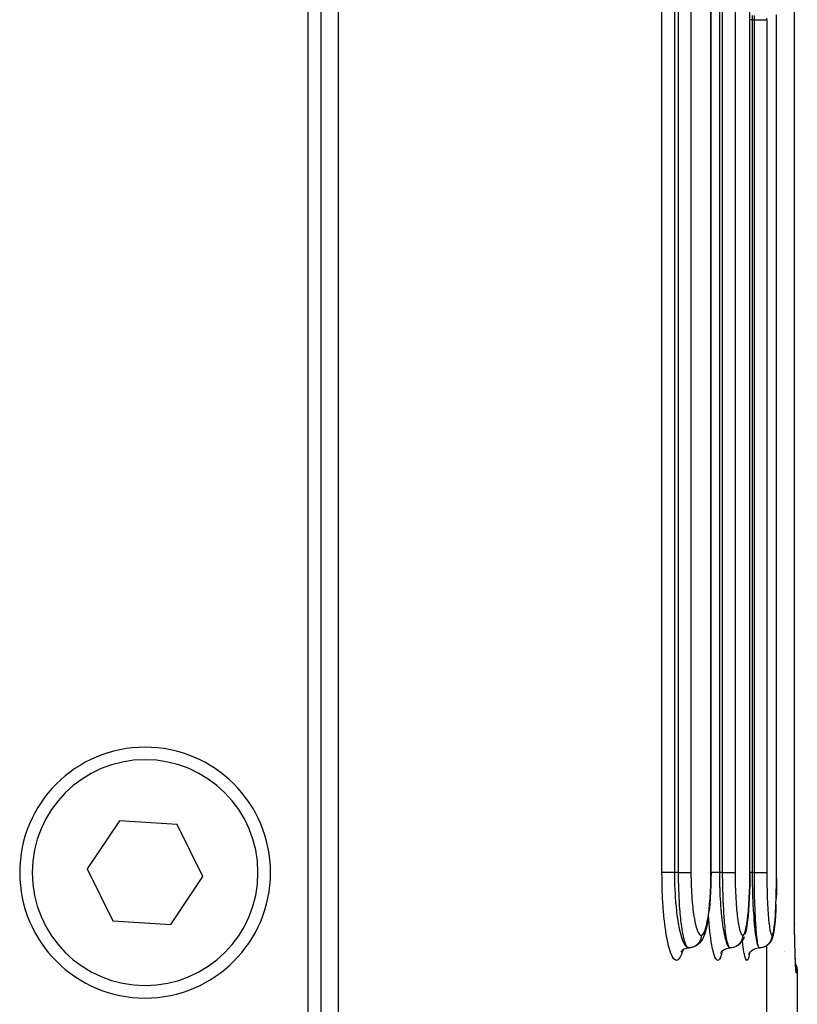
# Model space of a CAD drawing. Extents: x 24 to 970, y -480 to 283.
# Drawn here: x 446 to 478, y -387 to -347 of the extents above; entities that cross this region are included whole.
import ezdxf

# ---------------------------------------------------------------- set-up
doc = ezdxf.new("R2010")
doc.units = 0
doc.linetypes.add('DASHED', pattern=[11.05, 8.7, -2.35])
doc.layers.get('0').update_dxf_attribs({"linetype": 'CONTINUOUS'})
doc.layers.add('NEVIDI', color=4, linetype='DASHED')

msp = doc.modelspace()

# ---------------------------------------------------------------- linework, layer by layer
at = {"color": 2}
for p, q in [((474.060765, -381.5), (474.060792, -301.524091)), ((475.610311, -381.5), (475.610331, -321.5)), ((475.610331, -381.5), (475.610311, -321.5)), ((459.215082, -389.5), (459.215082, -334.5)), ((458.5, -335), (458.5, -389)), ((458, -389), (458, -335.5)), ((476.672444, -381.5), (476.672454, -347.5)), ((476.672454, -381.5), (476.672454, -347.5)), ((450.476412, -379.429831), (449.195387, -381.351369)), ((452.781025, -379.578462), (450.476412, -379.429831)), ((453.804613, -381.648631), (452.781025, -379.578462)), ((449.195387, -381.351369), (450.218975, -383.421538)), ((474.060513, -381.5), (474.058939, -381.731786)), ((474.060513, -381.5), (474.06074, -381.5)), ((474.06074, -381.5), (474.060765, -381.5)), ((475.610293, -381.5), (475.609158, -381.73089)), ((452.523588, -383.570169), (453.804613, -381.648631)), ((474.058939, -381.731786), (474.052991, -382.003522)), ((475.609158, -381.73089), (475.604877, -382.001625)), ((476.671141, -381.730276), (476.668468, -382.000326)), ((474.042653, -382.270225), (474.027963, -382.529014)), ((474.052991, -382.003522), (474.042653, -382.270225)), ((475.597433, -382.267404), (475.586836, -382.525605)), ((475.604877, -382.001625), (475.597433, -382.267404)), ((476.663816, -382.265465), (476.657179, -382.523255)), ((476.668468, -382.000326), (476.664123, -382.248005)), ((474.027963, -382.529014), (474.009295, -382.773534)), ((475.586836, -382.525605), (475.573346, -382.769757)), ((473.986678, -383.003647), (473.982525, -383.042678)), ((474.009295, -382.773534), (473.986678, -383.003647)), ((475.556979, -382.999638), (475.53778, -383.213608)), ((475.573346, -382.769757), (475.556979, -382.999638)), ((476.638406, -382.996865), (476.626273, -383.210957)), ((476.64871, -382.76715), (476.638406, -382.996865)), ((450.218975, -383.421538), (452.523588, -383.570169)), ((473.925112, -383.458854), (473.891618, -383.633417)), ((473.955436, -383.261918), (473.925112, -383.458854)), ((475.516232, -383.406075), (475.492384, -383.57677)), ((475.53778, -383.213608), (475.516232, -383.406075)), ((476.612599, -383.403717), (476.59741, -383.574725)), ((476.626273, -383.210957), (476.612599, -383.403717)), ((473.839192, -383.840015), (473.799651, -383.966769)), ((473.855076, -383.784503), (473.839192, -383.840015)), ((473.891618, -383.633417), (473.855076, -383.784503)), ((475.457772, -383.782104), (475.429384, -383.906716)), ((475.484518, -383.63029), (475.457772, -383.782104)), ((475.492384, -383.57677), (475.484518, -383.63029)), ((476.562876, -383.845283), (476.552627, -383.905576)), ((476.5807, -383.72323), (476.562876, -383.845283)), ((476.59741, -383.574725), (476.5807, -383.72323)), ((477.38685, -383.66255), (477.382644, -383.5)), ((477.386897, -383.665106), (477.382644, -383.5)), ((477.38693, -383.667662), (477.382644, -383.5)), ((477.386946, -383.670219), (477.382644, -383.5)), ((477.386948, -383.672775), (477.382644, -383.5)), ((477.386907, -383.677889), (477.382644, -383.5)), ((477.386863, -383.680446), (477.382644, -383.5)), ((477.386804, -383.683003), (477.382644, -383.5)), ((477.383324, -383.511139), (477.383716, -383.522272)), ((477.386788, -383.659995), (477.38685, -383.66255)), ((473.652728, -384.249901), (473.610768, -384.299302)), ((473.68753, -384.195195), (473.652728, -384.249901)), ((473.731995, -384.123137), (473.68753, -384.195195)), ((473.758086, -384.065634), (473.731995, -384.123137)), ((473.799651, -383.966769), (473.758086, -384.065634)), ((475.285773, -384.24936), (475.251368, -384.292004)), ((475.321187, -384.194679), (475.285773, -384.24936)), ((475.348809, -384.135669), (475.321187, -384.194679)), ((475.380944, -384.064587), (475.348809, -384.135669)), ((475.429384, -383.906716), (475.411534, -383.965058)), ((476.442913, -384.236413), (476.406502, -384.291924)), ((476.464925, -384.194308), (476.442913, -384.236413)), ((476.493116, -384.135317), (476.464925, -384.194308)), ((476.512951, -384.073025), (476.493116, -384.135317)), ((476.533323, -384.00323), (476.512951, -384.073025)), ((476.552627, -383.905576), (476.533323, -384.00323)), ((477.394732, -384.01275), (477.393109, -383.940157)), ((477.395249, -384.028336), (477.393143, -383.940157)), ((477.395056, -384.020541), (477.39318, -383.940157)), ((477.401847, -384.294649), (477.3996, -384.208737)), ((477.401852, -384.294649), (477.399934, -384.219274)), ((472.869784, -384.657639), (472.886359, -384.626619)), ((472.872688, -384.642019), (472.910374, -384.599567)), ((472.910374, -384.599567), (472.948099, -384.566176)), ((472.942324, -384.569329), (472.992217, -384.542086)), ((472.992217, -384.542086), (473.044937, -384.520879)), ((473.044937, -384.520879), (473.099777, -384.50598)), ((473.099777, -384.50598), (473.155999, -384.497537)), ((473.22085, -384.497735), (473.176097, -384.499996)), ((473.231426, -384.496595), (473.22085, -384.497735)), ((473.242036, -384.495216), (473.231426, -384.496595)), ((473.286049, -384.486947), (473.242036, -384.495216)), ((473.296371, -384.484398), (473.286049, -384.486947)), ((473.338414, -384.47259), (473.306761, -384.48148)), ((473.400867, -384.45185), (473.338414, -384.47259)), ((473.459882, -384.422813), (473.400867, -384.45185)), ((473.514434, -384.38606), (473.459882, -384.422813)), ((473.563551, -384.342252), (473.514434, -384.38606)), ((473.610768, -384.299302), (473.563551, -384.342252)), ((474.118015, -384.5), (474.119687, -384.5)), ((474.480831, -384.67094), (474.51841, -384.622633)), ((474.51841, -384.622633), (474.559232, -384.582098)), ((474.519728, -384.619461), (474.568182, -384.581637)), ((474.568182, -384.581637), (474.620936, -384.550124)), ((474.620936, -384.550124), (474.677205, -384.525443)), ((474.677205, -384.525443), (474.736133, -384.508)), ((474.736133, -384.508), (474.796797, -384.497996)), ((474.796797, -384.497996), (474.810498, -384.4973)), ((474.874178, -384.497735), (474.829177, -384.499996)), ((474.884813, -384.496595), (474.874178, -384.497735)), ((474.895482, -384.495217), (474.884813, -384.496595)), ((474.939739, -384.486947), (474.895482, -384.495217)), ((474.950119, -384.484398), (474.939739, -384.486947)), ((475.044237, -384.451724), (475.027692, -384.457182)), ((475.10368, -384.42269), (475.044237, -384.451724)), ((475.158661, -384.385941), (475.10368, -384.42269)), ((475.208202, -384.342136), (475.158661, -384.385941)), ((475.251368, -384.292004), (475.208202, -384.342136)), ((475.631322, -384.663385), (475.674851, -384.619796)), ((475.674851, -384.619796), (475.72346, -384.581964)), ((475.72346, -384.581964), (475.776368, -384.55042)), ((475.776368, -384.55042), (475.832791, -384.525683)), ((475.832791, -384.525683), (475.891873, -384.50816)), ((475.891873, -384.50816), (475.95269, -384.498052)), ((475.95269, -384.498052), (475.976027, -384.496846)), ((476.038099, -384.497735), (475.992922, -384.499996)), ((476.048776, -384.496595), (476.038099, -384.497735)), ((476.059486, -384.495217), (476.048776, -384.496595)), ((476.103916, -384.486947), (476.059486, -384.495217)), ((476.114337, -384.484398), (476.103916, -384.486947)), ((476.124825, -384.481591), (476.114337, -384.484398)), ((476.167694, -384.467492), (476.124825, -384.481591)), ((476.177722, -384.463555), (476.167694, -384.467492)), ((476.25778, -384.422601), (476.245485, -384.428573)), ((476.313104, -384.385854), (476.25778, -384.422601)), ((476.362992, -384.342053), (476.313104, -384.385854)), ((476.406502, -384.291924), (476.362992, -384.342053)), ((477.004746, -384.639129), (477.005946, -384.639836)), ((474.449663, -384.723615), (474.480831, -384.67094)), ((474.467135, -384.697915), (474.47736, -384.674306)), ((475.565123, -384.78026), (475.589618, -384.724211)), ((475.575256, -384.755925), (475.580693, -384.737424)), ((475.589618, -384.724211), (475.621003, -384.671691)), ((475.593541, -384.71206), (475.631322, -384.663385)), ((477.005946, -384.659727), (477.004748, -384.658955)), ((477.417992, -384.834596), (477.413146, -384.6905)), ((477.422992, -384.966584), (477.417992, -384.834596)), ((477.427003, -385.058575), (477.422992, -384.966584)), ((477.433515, -385.189006), (477.42816, -385.085105)), ((477.429036, -385.134123), (477.430366, -385.137209)), ((477.43091, -385.138473), (477.441518, -385.163091)), ((477.439076, -385.276936), (477.433515, -385.189006)), ((477.44186, -385.309176), (477.436487, -385.242084)), ((477.440224, -385.299154), (477.43708, -385.283449)), ((477.441518, -385.163091), (477.476437, -385.284233)), ((477.44732, -385.3562), (477.44186, -385.309176)), ((477.476437, -385.284233), (477.49583, -385.408789)), ((477.49583, -385.408789), (477.5, -385.5)), ((477.5, -385.5), (477.5, -415.5))]:
    msp.add_line(p, q, dxfattribs=at)
for centre, radius, start, end in [((451.5, -381.5), 5, 0, 180), ((451.5, -381.5), 5, 180, 360), ((478.38347, -383.5), 1, 180.637871, 181.275741)]:
    msp.add_arc(centre, radius, start, end, dxfattribs=at)
at = {"layer": 'NEVIDI', "color": 7, "linetype": 'CONTINUOUS'}
for p, q in [((472.105745, -381.5), (472.105745, -301.5)), ((472.598634, -301.5), (472.598634, -381.5)), ((472.767376, -381.5), (472.767376, -301.5)), ((473.260546, -301.5), (473.260546, -381.5)), ((474.055282, -381.5), (474.055282, -301.5)), ((474.395858, -321.5), (474.395858, -381.5)), ((474.523338, -381.5), (474.523338, -321.5)), ((475.019429, -321.5), (475.019429, -381.5)), ((475.607399, -381.5), (475.607399, -321.5)), ((477.382644, -383.5), (477.382644, -345.5)), ((475.70211, -347.330951), (475.701619, -347.5)), ((475.788468, -347.5), (475.788804, -347.330925)), ((476.67129, -347.500006), (476.670779, -347.308357)), ((475.611935, -347.5), (475.610322, -347.5)), ((475.651494, -347.5), (475.611935, -347.5)), ((475.654419, -347.5), (475.651494, -347.5)), ((475.669745, -347.5), (475.654419, -347.5)), ((475.701619, -347.5), (475.669745, -347.5)), ((475.701619, -347.5), (475.701619, -381.5)), ((475.788468, -347.5), (475.701619, -347.5)), ((475.788468, -381.5), (475.788468, -347.5)), ((475.788468, -347.5), (475.83326, -347.5)), ((475.83326, -347.5), (475.835674, -347.5)), ((475.835674, -347.5), (475.843499, -347.5)), ((475.843499, -347.5), (475.895749, -347.5)), ((475.895749, -347.5), (475.899757, -347.5)), ((475.899757, -347.5), (475.905781, -347.5)), ((475.905781, -347.5), (475.956637, -347.5)), ((475.956637, -347.5), (475.961888, -347.5)), ((475.961888, -347.5), (475.96613, -347.5)), ((475.96613, -347.5), (476.014567, -347.5)), ((476.014567, -347.5), (476.021029, -347.5)), ((476.021029, -347.5), (476.023758, -347.5)), ((476.023758, -347.5), (476.069108, -347.5)), ((476.069108, -347.5), (476.076271, -347.5)), ((476.076271, -347.5), (476.07744, -347.5)), ((476.07744, -347.5), (476.119103, -347.5)), ((476.119103, -347.5), (476.126688, -347.5)), ((476.126688, -347.5), (476.163863, -347.5)), ((476.163863, -347.5), (476.170512, -347.5)), ((476.170512, -347.5), (476.171434, -347.5)), ((476.171434, -347.5), (476.202473, -347.5)), ((476.202473, -347.5), (476.208089, -347.5)), ((476.208089, -347.5), (476.20976, -347.5)), ((476.20976, -347.5), (476.234542, -347.5)), ((476.234542, -347.5), (476.239077, -347.5)), ((476.239077, -347.5), (476.241022, -347.5)), ((476.241022, -347.5), (476.259498, -347.5)), ((476.259498, -347.5), (476.262802, -347.5)), ((476.262802, -347.5), (476.264723, -347.5)), ((476.264723, -347.5), (476.276885, -347.5)), ((476.273252, -347.435054), (476.273252, -347.5)), ((476.276885, -347.5), (476.278968, -347.5)), ((476.278968, -347.5), (476.280433, -347.5)), ((476.280433, -347.5), (476.286496, -347.5)), ((476.286496, -347.5), (476.286664, -347.5)), ((476.286664, -347.5), (476.286664, -381.5)), ((476.67129, -381.5), (476.67129, -347.5)), ((472.10684, -381.711494), (472.105745, -381.5)), ((472.111118, -381.5), (472.105745, -381.5)), ((472.114905, -381.5), (472.111118, -381.5)), ((472.116444, -381.5), (472.114905, -381.5)), ((472.125004, -381.5), (472.116444, -381.5)), ((472.130373, -381.5), (472.125004, -381.5)), ((472.138431, -381.5), (472.130373, -381.5)), ((472.143808, -381.5), (472.138431, -381.5)), ((472.150719, -381.5), (472.143808, -381.5)), ((472.1674, -381.5), (472.150719, -381.5)), ((472.168554, -381.5), (472.1674, -381.5)), ((472.175717, -381.5), (472.168554, -381.5)), ((472.195541, -381.5), (472.175717, -381.5)), ((472.205184, -381.5), (472.195541, -381.5)), ((472.20645, -381.5), (472.205184, -381.5)), ((472.227893, -381.5), (472.20645, -381.5)), ((472.238803, -381.5), (472.227893, -381.5)), ((472.251392, -381.5), (472.238803, -381.5)), ((472.264146, -381.5), (472.251392, -381.5)), ((472.276155, -381.5), (472.264146, -381.5)), ((472.302354, -381.5), (472.276155, -381.5)), ((472.303857, -381.5), (472.302354, -381.5)), ((472.316882, -381.5), (472.303857, -381.5)), ((472.346705, -381.5), (472.316882, -381.5)), ((472.358806, -381.5), (472.346705, -381.5)), ((472.360604, -381.5), (472.358806, -381.5)), ((472.392146, -381.5), (472.360604, -381.5)), ((472.406779, -381.5), (472.392146, -381.5)), ((472.419527, -381.5), (472.406779, -381.5)), ((472.439642, -381.5), (472.419527, -381.5)), ((472.454871, -381.5), (472.439642, -381.5)), ((472.483273, -381.5), (472.454871, -381.5)), ((472.488919, -381.5), (472.483273, -381.5)), ((472.504519, -381.5), (472.488919, -381.5)), ((472.539401, -381.5), (472.504519, -381.5)), ((472.54929, -381.5), (472.539401, -381.5)), ((472.555212, -381.5), (472.54929, -381.5)), ((472.590353, -381.5), (472.555212, -381.5)), ((472.598634, -381.5), (472.590353, -381.5)), ((472.598634, -381.499999), (472.599591, -381.66919)), ((472.767376, -381.5), (472.598634, -381.5)), ((472.768037, -381.669176), (472.767376, -381.5)), ((472.767376, -381.5), (472.769213, -381.5)), ((472.769213, -381.5), (472.816894, -381.5)), ((472.816894, -381.5), (472.819375, -381.5)), ((472.819375, -381.5), (472.829017, -381.5)), ((472.829017, -381.5), (472.878472, -381.5)), ((472.878472, -381.5), (472.883053, -381.5)), ((472.883053, -381.5), (472.887739, -381.5)), ((472.887739, -381.5), (472.935816, -381.5)), ((472.935816, -381.5), (472.944796, -381.5)), ((472.944796, -381.5), (472.946924, -381.5)), ((472.946924, -381.5), (472.990889, -381.5)), ((472.990889, -381.5), (472.999463, -381.5)), ((472.999463, -381.5), (473.007749, -381.5)), ((473.007749, -381.5), (473.042647, -381.5)), ((473.042647, -381.5), (473.050638, -381.5)), ((473.050638, -381.5), (473.064276, -381.5)), ((473.064276, -381.5), (473.0905, -381.5)), ((473.0905, -381.5), (473.097804, -381.5)), ((473.097804, -381.5), (473.115279, -381.5)), ((473.115279, -381.5), (473.133734, -381.5)), ((473.133734, -381.5), (473.140218, -381.5)), ((473.140218, -381.5), (473.160221, -381.5)), ((473.160221, -381.5), (473.171709, -381.5)), ((473.171709, -381.5), (473.177324, -381.5)), ((473.177324, -381.5), (473.198075, -381.5)), ((473.198075, -381.5), (473.203973, -381.5)), ((473.203973, -381.5), (473.208587, -381.5)), ((473.208587, -381.5), (473.228111, -381.5)), ((473.228111, -381.5), (473.229918, -381.5)), ((473.229918, -381.5), (473.233489, -381.5)), ((473.233489, -381.5), (473.249306, -381.5)), ((473.249306, -381.5), (473.249964, -381.5)), ((473.249964, -381.5), (473.251778, -381.5)), ((473.251778, -381.5), (473.260546, -381.5)), ((473.260546, -381.499994), (473.261807, -381.692577)), ((473.975003, -381.5), (473.973882, -381.5)), ((474.053741, -381.726428), (474.055282, -381.500005)), ((474.055282, -381.500005), (474.055584, -381.500007)), ((474.055584, -381.500007), (474.0578, -381.500004)), ((474.0578, -381.500004), (474.060513, -381.5)), ((474.06573, -381.5), (474.06074, -381.5)), ((474.073865, -381.5), (474.06573, -381.5)), ((474.087463, -381.5), (474.073865, -381.5)), ((474.115585, -381.5), (474.087463, -381.5)), ((474.119194, -381.5), (474.115585, -381.5)), ((474.134022, -381.5), (474.119194, -381.5)), ((474.168037, -381.5), (474.134022, -381.5)), ((474.169798, -381.5), (474.168037, -381.5)), ((474.183925, -381.5), (474.169798, -381.5)), ((474.219928, -381.5), (474.183925, -381.5)), ((474.227553, -381.5), (474.219928, -381.5)), ((474.236517, -381.5), (474.227553, -381.5)), ((474.273928, -381.5), (474.236517, -381.5)), ((474.28811, -381.5), (474.273928, -381.5)), ((474.291265, -381.5), (474.28811, -381.5)), ((474.329618, -381.5), (474.291265, -381.5)), ((474.347165, -381.5), (474.329618, -381.5)), ((474.350379, -381.5), (474.347165, -381.5)), ((474.386006, -381.5), (474.350379, -381.5)), ((474.395858, -381.5), (474.386006, -381.5)), ((474.395858, -381.499999), (474.396582, -381.669105)), ((474.523338, -381.5), (474.395858, -381.5)), ((474.523835, -381.669162), (474.523338, -381.5)), ((474.523338, -381.5), (474.52523, -381.5)), ((474.52523, -381.5), (474.568922, -381.5)), ((474.568922, -381.5), (474.576955, -381.5)), ((474.576955, -381.5), (474.586763, -381.5)), ((474.586763, -381.5), (474.631333, -381.5)), ((474.631333, -381.5), (474.637459, -381.5)), ((474.637459, -381.5), (474.64709, -381.5)), ((474.64709, -381.5), (474.692019, -381.5)), ((474.692019, -381.5), (474.696384, -381.5)), ((474.696384, -381.5), (474.705713, -381.5)), ((474.705713, -381.5), (474.749885, -381.5)), ((474.749885, -381.5), (474.752765, -381.5)), ((474.752765, -381.5), (474.76151, -381.5)), ((474.76151, -381.5), (474.804184, -381.5)), ((474.804184, -381.5), (474.805524, -381.5)), ((474.805524, -381.5), (474.813633, -381.5)), ((474.813633, -381.5), (474.854096, -381.5)), ((474.854096, -381.5), (474.861475, -381.5)), ((474.861475, -381.5), (474.897657, -381.5)), ((474.897657, -381.5), (474.89873, -381.5)), ((474.89873, -381.5), (474.904129, -381.5)), ((474.904129, -381.5), (474.93549, -381.5)), ((474.93549, -381.5), (474.937314, -381.5)), ((474.937314, -381.5), (474.941111, -381.5)), ((474.941111, -381.5), (474.967176, -381.5)), ((474.967176, -381.5), (474.969296, -381.5)), ((474.969296, -381.5), (474.971622, -381.5)), ((474.971622, -381.5), (474.992093, -381.5)), ((474.992093, -381.5), (474.994242, -381.5)), ((474.994242, -381.5), (474.995419, -381.5)), ((474.995419, -381.5), (475.009878, -381.5)), ((475.009878, -381.5), (475.011675, -381.5)), ((475.011675, -381.5), (475.012077, -381.5)), ((475.012077, -381.5), (475.019429, -381.5)), ((475.019429, -381.5), (475.020355, -381.69155)), ((475.606289, -381.725585), (475.607399, -381.500005)), ((475.608341, -381.500005), (475.610311, -381.5)), ((475.63353, -381.5), (475.610311, -381.5)), ((475.651495, -381.5), (475.63353, -381.5)), ((475.654419, -381.5), (475.651495, -381.5)), ((475.691523, -381.5), (475.654419, -381.5)), ((475.701619, -381.5), (475.691523, -381.5)), ((475.701619, -381.5), (475.702116, -381.669105)), ((475.788468, -381.5), (475.701619, -381.5)), ((475.788805, -381.669166), (475.788468, -381.5)), ((475.788468, -381.5), (475.790407, -381.5)), ((475.790407, -381.5), (475.835674, -381.5)), ((475.835674, -381.5), (475.843499, -381.5)), ((475.843499, -381.5), (475.853633, -381.5)), ((475.853633, -381.5), (475.899757, -381.5)), ((475.899757, -381.5), (475.905781, -381.5)), ((475.905781, -381.5), (475.915613, -381.5)), ((475.915613, -381.5), (475.961888, -381.5)), ((475.961888, -381.5), (475.96613, -381.5)), ((475.96613, -381.5), (475.975671, -381.5)), ((475.975671, -381.5), (476.021029, -381.5)), ((476.021029, -381.5), (476.023758, -381.5)), ((476.023758, -381.5), (476.032681, -381.5)), ((476.032681, -381.5), (476.076271, -381.5)), ((476.076271, -381.5), (476.07744, -381.5)), ((476.07744, -381.5), (476.085692, -381.5)), ((476.085692, -381.5), (476.126688, -381.5)), ((476.126688, -381.5), (476.134132, -381.5)), ((476.134132, -381.5), (476.170512, -381.5)), ((476.170512, -381.5), (476.171434, -381.5)), ((476.171434, -381.5), (476.176973, -381.5)), ((476.176973, -381.5), (476.208089, -381.5)), ((476.208089, -381.5), (476.20976, -381.5)), ((476.20976, -381.5), (476.213632, -381.5)), ((476.213632, -381.5), (476.239077, -381.5)), ((476.239077, -381.5), (476.241022, -381.5)), ((476.241022, -381.5), (476.243369, -381.5)), ((476.243369, -381.5), (476.262802, -381.5)), ((476.262802, -381.5), (476.264723, -381.5)), ((476.264723, -381.5), (476.265958, -381.5)), ((476.265958, -381.5), (476.278968, -381.5)), ((476.278968, -381.5), (476.280433, -381.5)), ((476.280433, -381.5), (476.28086, -381.5)), ((476.28086, -381.5), (476.286664, -381.5)), ((476.286664, -381.5), (476.287288, -381.69116)), ((476.670596, -381.725053), (476.67129, -381.500005)), ((476.67129, -381.500005), (476.671426, -381.500005)), ((476.671426, -381.500005), (476.672444, -381.5)), ((472.107532, -381.770267), (472.10684, -381.711494)), ((472.114575, -382.100515), (472.107532, -381.770267)), ((472.599591, -381.66919), (472.600423, -381.731622)), ((472.600423, -381.731622), (472.601291, -381.782362)), ((472.601291, -381.782362), (472.608551, -382.044719)), ((472.769101, -381.771705), (472.768037, -381.669176)), ((472.769684, -381.813972), (472.769101, -381.771705)), ((472.774352, -382.044728), (472.769684, -381.813972)), ((473.261807, -381.692577), (473.26229, -381.726759)), ((473.26229, -381.726759), (473.267734, -381.960656)), ((474.047919, -381.991886), (474.053226, -381.76134)), ((474.053226, -381.76134), (474.053741, -381.726428)), ((474.396582, -381.669105), (474.397206, -381.730954)), ((474.397206, -381.730954), (474.397806, -381.777745)), ((474.397806, -381.777745), (474.40337, -382.044659)), ((474.524629, -381.770887), (474.523835, -381.669162)), ((474.525067, -381.813102), (474.524629, -381.770887)), ((474.528591, -382.044728), (474.525067, -381.813102)), ((475.020355, -381.69155), (475.02072, -381.725716)), ((475.02072, -381.725716), (475.024822, -381.959532)), ((475.602097, -381.990126), (475.605919, -381.76033)), ((475.605919, -381.76033), (475.606289, -381.725585)), ((475.702116, -381.669105), (475.702539, -381.73049)), ((475.702539, -381.73049), (475.702945, -381.776784)), ((475.702945, -381.776784), (475.706766, -382.044697)), ((475.789339, -381.7703), (475.788805, -381.669166)), ((475.789633, -381.812358), (475.789339, -381.7703)), ((475.792025, -382.044728), (475.789633, -381.812358)), ((476.287288, -381.69116), (476.287534, -381.725263)), ((476.287534, -381.725263), (476.2903, -381.958605)), ((476.667976, -381.988942), (476.670366, -381.759541)), ((476.670366, -381.759541), (476.670596, -381.725053)), ((472.116366, -382.158207), (472.114575, -382.100515)), ((472.129451, -382.478385), (472.116366, -382.158207)), ((472.608551, -382.044719), (472.609275, -382.064098)), ((472.609275, -382.064098), (472.611253, -382.113874)), ((472.611253, -382.113874), (472.625237, -382.386612)), ((472.775663, -382.093483), (472.774352, -382.044728)), ((472.776871, -382.135048), (472.775663, -382.093483)), ((472.786883, -382.406482), (472.776871, -382.135048)), ((473.267734, -381.960656), (473.268827, -381.994274)), ((473.268827, -381.994274), (473.278419, -382.22297)), ((473.278419, -382.22297), (473.280091, -382.255377)), ((473.280091, -382.255377), (473.293543, -382.47411)), ((474.023436, -382.505323), (474.036165, -382.285985)), ((474.036165, -382.285985), (474.037803, -382.252431)), ((474.037803, -382.252431), (474.046845, -382.026117)), ((474.046845, -382.026117), (474.047919, -381.991886)), ((474.40337, -382.044659), (474.403876, -382.062589)), ((474.403876, -382.062589), (474.405256, -382.1087)), ((474.405256, -382.1087), (474.415906, -382.384407)), ((474.529541, -382.091751), (474.528591, -382.044728)), ((474.530443, -382.133105), (474.529541, -382.091751)), ((474.537945, -382.404103), (474.530443, -382.133105)), ((475.024822, -381.959532), (475.025641, -381.993045)), ((475.025641, -381.993045), (475.0328, -382.220889)), ((475.0328, -382.220889), (475.034052, -382.253293)), ((475.034052, -382.253293), (475.044103, -382.471249)), ((475.584438, -382.502141), (475.593628, -382.28322)), ((475.593628, -382.28322), (475.594807, -382.249832)), ((475.594807, -382.249832), (475.601324, -382.024187)), ((475.601324, -382.024187), (475.602097, -381.990126)), ((475.706766, -382.044697), (475.707092, -382.061539)), ((475.707092, -382.061539), (475.708022, -382.107068)), ((475.708022, -382.107068), (475.715298, -382.382878)), ((475.792651, -382.090564), (475.792025, -382.044728)), ((475.79326, -382.131927), (475.792651, -382.090564)), ((475.798315, -382.402455), (475.79326, -382.131927)), ((476.2903, -381.958605), (476.290854, -381.992184)), ((476.290854, -381.992184), (476.29568, -382.219657)), ((476.29568, -382.219657), (476.296524, -382.252021)), ((476.296524, -382.252021), (476.303311, -382.470129)), ((476.656914, -382.499976), (476.662676, -382.281416)), ((476.662676, -382.281416), (476.663416, -382.248005)), ((476.663416, -382.248005), (476.667492, -382.022941)), ((476.667492, -382.022941), (476.667976, -381.988942)), ((472.132295, -382.534209), (472.129451, -382.478385)), ((472.151364, -382.844996), (472.132295, -382.534209)), ((472.625237, -382.386612), (472.626799, -382.411697)), ((472.626799, -382.411697), (472.628244, -382.434243)), ((472.628244, -382.434243), (472.648209, -382.698919)), ((472.787114, -382.411716), (472.786883, -382.406482)), ((472.78866, -382.445982), (472.787114, -382.411716)), ((472.802558, -382.706546), (472.78866, -382.445982)), ((473.293543, -382.47411), (473.295809, -382.505671)), ((473.295809, -382.505671), (473.313046, -382.714509)), ((474.005181, -382.744213), (474.021276, -382.537255)), ((474.021276, -382.537255), (474.023436, -382.505323)), ((474.415906, -382.384407), (474.417193, -382.411749)), ((474.417193, -382.411749), (474.418014, -382.428722)), ((474.418014, -382.428722), (474.433211, -382.696135)), ((474.538197, -382.411716), (474.537945, -382.404103)), ((474.539276, -382.443544), (474.538197, -382.411716)), ((474.549681, -382.703593), (474.539276, -382.443544)), ((475.044103, -382.471249), (475.045815, -382.50301)), ((475.045815, -382.50301), (475.058745, -382.711851)), ((475.571232, -382.740799), (475.582876, -382.534035)), ((475.582876, -382.534035), (475.584438, -382.502141)), ((475.715298, -382.382878), (475.716229, -382.41182)), ((475.716229, -382.41182), (475.716732, -382.427033)), ((475.716732, -382.427033), (475.727089, -382.694206)), ((475.798522, -382.411717), (475.798315, -382.402455)), ((475.799222, -382.442266), (475.798522, -382.411717)), ((475.806219, -382.701524), (475.799222, -382.442266)), ((476.303311, -382.470129), (476.304443, -382.501276)), ((476.304443, -382.501276), (476.31314, -382.709842)), ((476.64862, -382.738245), (476.655934, -382.53181)), ((476.655934, -382.53181), (476.656914, -382.499976)), ((472.15526, -382.899004), (472.151364, -382.844996)), ((472.18007, -383.196429), (472.15526, -382.899004)), ((472.648209, -382.698919), (472.65222, -382.744397)), ((472.65222, -382.744397), (472.654003, -382.764002)), ((472.654003, -382.764002), (472.67792, -382.99755)), ((472.67792, -382.99755), (472.682857, -383.040253)), ((472.682857, -383.040253), (472.689646, -383.096505)), ((472.804904, -382.744378), (472.802558, -382.706546)), ((472.806173, -382.764276), (472.804904, -382.744378)), ((472.822656, -382.994123), (472.806173, -382.764276)), ((472.825582, -383.030414), (472.822656, -382.994123)), ((472.831163, -383.096589), (472.825582, -383.030414)), ((473.313046, -382.714509), (473.315917, -382.745081)), ((473.315917, -382.745081), (473.336841, -382.942664)), ((473.336841, -382.942664), (473.340194, -382.970908)), ((473.340194, -382.970908), (473.364179, -383.15197)), ((473.957169, -383.178052), (473.979933, -382.996848)), ((473.979933, -382.996848), (473.983039, -382.969174)), ((473.983039, -382.969174), (474.002523, -382.774237)), ((474.002523, -382.774237), (474.005181, -382.744213)), ((474.433211, -382.696135), (474.436086, -382.739399)), ((474.436086, -382.739399), (474.437775, -382.764013)), ((474.437775, -382.764013), (474.455593, -382.9945)), ((474.455593, -382.9945), (474.45904, -383.034116)), ((474.45904, -383.034116), (474.464712, -383.096499)), ((474.551461, -382.741849), (474.549681, -382.703593)), ((474.552532, -382.764231), (474.551461, -382.741849)), ((474.564728, -382.990803), (474.552532, -382.764231)), ((474.566925, -383.027161), (474.564728, -382.990803)), ((474.571318, -383.096588), (474.566925, -383.027161)), ((475.058745, -382.711851), (475.06089, -382.742343)), ((475.06089, -382.742343), (475.076539, -382.939633)), ((475.076539, -382.939633), (475.079059, -382.967994)), ((475.079059, -382.967994), (475.097019, -383.149186)), ((475.536426, -383.174439), (475.552972, -382.992909)), ((475.552972, -382.992909), (475.55521, -382.965399)), ((475.55521, -382.965399), (475.569338, -382.770334)), ((475.569338, -382.770334), (475.571232, -382.740799)), ((475.727089, -382.694206), (475.729034, -382.737169)), ((475.729034, -382.737169), (475.730292, -382.764022)), ((475.730292, -382.764022), (475.742322, -382.992384)), ((475.742322, -382.992384), (475.744713, -383.032773)), ((475.744713, -383.032773), (475.748657, -383.096499)), ((475.807416, -382.739741), (475.806219, -382.701524)), ((475.808207, -382.764202), (475.807416, -382.739741)), ((475.816343, -382.988469), (475.808207, -382.764202)), ((475.817825, -383.024912), (475.816343, -382.988469)), ((475.820879, -383.096588), (475.817825, -383.024912)), ((476.31314, -382.709842), (476.314582, -382.740307)), ((476.314582, -382.740307), (476.325098, -382.937494)), ((476.325098, -382.937494), (476.326795, -382.965912)), ((476.326795, -382.965912), (476.338865, -383.147364)), ((476.626636, -383.17202), (476.637079, -382.990853)), ((476.637079, -382.990853), (476.638523, -382.962749)), ((476.638523, -382.962749), (476.647405, -382.768321)), ((476.647405, -382.768321), (476.64862, -382.738245)), ((472.1849, -383.247129), (472.18007, -383.196429)), ((472.214637, -383.523241), (472.1849, -383.247129)), ((472.689646, -383.096505), (472.713477, -383.274974)), ((472.713477, -383.274974), (472.719296, -383.31473)), ((472.719296, -383.31473), (472.733039, -383.403583)), ((472.733039, -383.403583), (472.754697, -383.531086)), ((472.846874, -383.264905), (472.831163, -383.096589)), ((472.850304, -383.298644), (472.846874, -383.264905)), ((472.861631, -383.403581), (472.850304, -383.298644)), ((472.874619, -383.513189), (472.861631, -383.403581)), ((473.364179, -383.15197), (473.367977, -383.177729)), ((473.367977, -383.177729), (473.394909, -383.342197)), ((473.394909, -383.342197), (473.399157, -383.365564)), ((473.399157, -383.365564), (473.428905, -383.512691)), ((473.896203, -383.531983), (473.924338, -383.387774)), ((473.924338, -383.387774), (473.9282, -383.365653)), ((473.9282, -383.365653), (473.953669, -383.202993)), ((473.953669, -383.202993), (473.957169, -383.178052)), ((473.959605, -383.24343), (473.958912, -383.233785)), ((473.982373, -383.52368), (473.959605, -383.24343)), ((474.464712, -383.096499), (474.482373, -383.271924)), ((474.482373, -383.271924), (474.486507, -383.309479)), ((474.486507, -383.309479), (474.497462, -383.403584)), ((474.497462, -383.403584), (474.513399, -383.528213)), ((474.582864, -383.261534), (474.571318, -383.096588)), ((474.585442, -383.295402), (474.582864, -383.261534)), ((474.594194, -383.403578), (474.585442, -383.295402)), ((474.603641, -383.509996), (474.594194, -383.403578)), ((475.097019, -383.149186), (475.099866, -383.17501)), ((475.099866, -383.17501), (475.120101, -383.340301)), ((475.120101, -383.340301), (475.1232, -383.3631)), ((475.1232, -383.3631), (475.145506, -383.510872)), ((475.491984, -383.529251), (475.512505, -383.384706)), ((475.512505, -383.384706), (475.51533, -383.362463)), ((475.51533, -383.362463), (475.533867, -383.199544)), ((475.533867, -383.199544), (475.536426, -383.174439)), ((475.748657, -383.096499), (475.760518, -383.269812)), ((475.760518, -383.269812), (475.763265, -383.306606)), ((475.763265, -383.306606), (475.770923, -383.403568)), ((475.770923, -383.403568), (475.781558, -383.526279)), ((475.828535, -383.259153), (475.820879, -383.096588)), ((475.83026, -383.292909), (475.828535, -383.259153)), ((475.836276, -383.403578), (475.83026, -383.292909)), ((475.842484, -383.507748), (475.836276, -383.403578)), ((476.338865, -383.147364), (476.340773, -383.173171)), ((476.340773, -383.173171), (476.354321, -383.338463)), ((476.354321, -383.338463), (476.356408, -383.361424)), ((476.356408, -383.361424), (476.371308, -383.509232)), ((476.598383, -383.527514), (476.611394, -383.383432)), ((476.611394, -383.383432), (476.613248, -383.360434)), ((476.613248, -383.360434), (476.625011, -383.197204)), ((476.625011, -383.197204), (476.626636, -383.17202)), ((472.220396, -383.570806), (472.214637, -383.523241)), ((472.255011, -383.826351), (472.220396, -383.570806)), ((472.261533, -383.869496), (472.255011, -383.826351)), ((472.754697, -383.531086), (472.761448, -383.568076)), ((472.761448, -383.568076), (472.783398, -383.680419)), ((472.783398, -383.680419), (472.801169, -383.763408)), ((472.801169, -383.763408), (472.808559, -383.796009)), ((472.808559, -383.796009), (472.839726, -383.922349)), ((472.878396, -383.54317), (472.874619, -383.513189)), ((472.897046, -383.680282), (472.878396, -383.54317)), ((472.905747, -383.738661), (472.897046, -383.680282)), ((472.909962, -383.765782), (472.905747, -383.738661)), ((472.93676, -383.922313), (472.909962, -383.765782)), ((473.428905, -383.512691), (473.433513, -383.533137)), ((473.433513, -383.533137), (473.465276, -383.659157)), ((473.465276, -383.659157), (473.470062, -383.676045)), ((473.470062, -383.676045), (473.503535, -383.780272)), ((473.503535, -383.780272), (473.508677, -383.794257)), ((473.508677, -383.794257), (473.543837, -383.876579)), ((473.785613, -383.88652), (473.819521, -383.807639)), ((473.819521, -383.807639), (473.824405, -383.794317)), ((473.824405, -383.794317), (473.856751, -383.692457)), ((473.856751, -383.692457), (473.861316, -383.676058)), ((473.861316, -383.676058), (473.891943, -383.551477)), ((473.891943, -383.551477), (473.896203, -383.531983)), ((473.986355, -383.56731), (473.982373, -383.52368)), ((474.012753, -383.826071), (473.986355, -383.56731)), ((474.017325, -383.866259), (474.012753, -383.826071)), ((474.513399, -383.528213), (474.518065, -383.562274)), ((474.518065, -383.562274), (474.535398, -383.680406)), ((474.535398, -383.680406), (474.548354, -383.760918)), ((474.548354, -383.760918), (474.553471, -383.79105)), ((474.553471, -383.79105), (474.577751, -383.922351)), ((474.606546, -383.540815), (474.603641, -383.509996)), ((474.62075, -383.680282), (474.606546, -383.540815)), ((474.626937, -383.735762), (474.62075, -383.680282)), ((474.630096, -383.762984), (474.626937, -383.735762)), ((474.650485, -383.922312), (474.630096, -383.762984)), ((475.145506, -383.510872), (475.148926, -383.531217)), ((475.148926, -383.531217), (475.172642, -383.657432)), ((475.172642, -383.657432), (475.17626, -383.674568)), ((475.17626, -383.674568), (475.201274, -383.779203)), ((475.201274, -383.779203), (475.205121, -383.793269)), ((475.205121, -383.793269), (475.231364, -383.875946)), ((475.41079, -383.885561), (475.43584, -383.80588)), ((475.43584, -383.80588), (475.439338, -383.792828)), ((475.439338, -383.792828), (475.46309, -383.69047)), ((475.46309, -383.69047), (475.466439, -383.673986)), ((475.466439, -383.673986), (475.488878, -383.548772)), ((475.488878, -383.548772), (475.491984, -383.529251)), ((475.781558, -383.526279), (475.784694, -383.560127)), ((475.784694, -383.560127), (475.796627, -383.680385)), ((475.796627, -383.680385), (475.805193, -383.759207)), ((475.805193, -383.759207), (475.808692, -383.789763)), ((475.808692, -383.789763), (475.825213, -383.92235)), ((475.844381, -383.537791), (475.842484, -383.507748)), ((475.854104, -383.680281), (475.844381, -383.537791)), ((475.858096, -383.733751), (475.854104, -383.680281)), ((475.860268, -383.761727), (475.858096, -383.733751)), ((475.874007, -383.922312), (475.860268, -383.761727)), ((476.371308, -383.509232), (476.373615, -383.52982)), ((476.373615, -383.52982), (476.389415, -383.656104)), ((476.389415, -383.656104), (476.391855, -383.673484)), ((476.391855, -383.673484), (476.408517, -383.778468)), ((476.408517, -383.778468), (476.411076, -383.792585)), ((476.411076, -383.792585), (476.428482, -383.875461)), ((476.546145, -383.884941), (476.562267, -383.805373)), ((476.562267, -383.805373), (476.564586, -383.791923)), ((476.564586, -383.791923), (476.579807, -383.689718)), ((476.579807, -383.689718), (476.582023, -383.672682)), ((476.582023, -383.672682), (476.596334, -383.547708)), ((476.596334, -383.547708), (476.598383, -383.527514)), ((477.384304, -383.57454), (477.382644, -383.5)), ((477.386763, -383.684567), (477.384304, -383.57454)), ((477.388418, -383.758105), (477.386763, -383.684567)), ((477.390914, -383.867851), (477.388418, -383.758105)), ((472.300703, -384.10206), (472.261533, -383.869496)), ((472.307929, -384.140565), (472.300703, -384.10206)), ((472.350447, -384.343649), (472.307929, -384.140565)), ((472.839726, -383.922349), (472.851542, -383.965907)), ((472.851542, -383.965907), (472.859451, -383.993838)), ((472.859451, -383.993838), (472.901058, -384.12577)), ((472.901058, -384.12577), (472.905562, -384.138629)), ((472.905562, -384.138629), (472.914015, -384.162051)), ((472.914015, -384.162051), (472.962855, -384.280227)), ((472.940059, -383.939828), (472.93676, -383.922313)), ((472.944707, -383.96391), (472.940059, -383.939828)), ((472.976547, -384.111239), (472.944707, -383.96391)), ((472.980078, -384.125812), (472.976547, -384.111239)), ((472.98139, -384.13114), (472.980078, -384.125812)), ((473.01511, -384.25316), (472.98139, -384.13114)), ((473.020295, -384.269496), (473.01511, -384.25316)), ((473.543837, -383.876579), (473.549193, -383.887166)), ((473.549193, -383.887166), (473.585152, -383.94554)), ((473.597762, -384.256821), (473.573085, -384.294562)), ((473.585152, -383.94554), (473.590548, -383.952443)), ((473.590548, -383.952443), (473.626949, -383.986727)), ((473.603091, -384.247595), (473.597762, -384.256821)), ((473.608372, -384.237979), (473.603091, -384.247595)), ((473.627857, -384.197265), (473.608372, -384.237979)), ((473.626949, -383.986727), (473.632416, -383.99004)), ((473.63192, -384.187396), (473.627857, -384.197265)), ((473.635808, -384.177342), (473.63192, -384.187396)), ((473.632416, -383.99004), (473.667916, -384)), ((473.649736, -384.134339), (473.635808, -384.177342)), ((473.652507, -384.123824), (473.649736, -384.134339)), ((473.655025, -384.113373), (473.652507, -384.123824)), ((473.663192, -384.068812), (473.655025, -384.113373)), ((473.664554, -384.05807), (473.663192, -384.068812)), ((473.66568, -384.047362), (473.664554, -384.05807)), ((473.667912, -384.002051), (473.66568, -384.047362)), ((473.667916, -384), (473.667912, -384.002051)), ((473.667916, -384), (473.668506, -383.999997)), ((473.668506, -383.999997), (473.697902, -383.992908)), ((473.697902, -383.992908), (473.703373, -383.990063)), ((473.703373, -383.990063), (473.739625, -383.958764)), ((473.739625, -383.958764), (473.744979, -383.952273)), ((473.744979, -383.952273), (473.780431, -383.896582)), ((473.780431, -383.896582), (473.785613, -383.88652)), ((474.047175, -384.101944), (474.017325, -383.866259)), ((474.052227, -384.137778), (474.047175, -384.101944)), ((474.084586, -384.343684), (474.052227, -384.137778)), ((474.577751, -383.922351), (474.586212, -383.96394)), ((474.586212, -383.96394), (474.591715, -383.989924)), ((474.591715, -383.989924), (474.623767, -384.125811)), ((474.623767, -384.125811), (474.626763, -384.137242)), ((474.626763, -384.137242), (474.632642, -384.159073)), ((474.632642, -384.159073), (474.6697, -384.279375)), ((474.652612, -383.937428), (474.650485, -383.922312)), ((474.656084, -383.961546), (474.652612, -383.937428)), ((474.679912, -384.109479), (474.656084, -383.961546)), ((474.682864, -384.125812), (474.679912, -384.109479)), ((474.683515, -384.129358), (474.682864, -384.125812)), ((474.70872, -384.251928), (474.683515, -384.129358)), ((474.712561, -384.268202), (474.70872, -384.251928)), ((475.25319, -384.256822), (475.228376, -384.294563)), ((475.231364, -383.875946), (475.23534, -383.886527)), ((475.23534, -383.886527), (475.262155, -383.945248)), ((475.258549, -384.247595), (475.25319, -384.256822)), ((475.26386, -384.23798), (475.258549, -384.247595)), ((475.262155, -383.945248), (475.266177, -383.952194)), ((475.283454, -384.197266), (475.26386, -384.23798)), ((475.266177, -383.952194), (475.293269, -383.986636)), ((475.287539, -384.187397), (475.283454, -384.197266)), ((475.291448, -384.177343), (475.287539, -384.187397)), ((475.305454, -384.13434), (475.291448, -384.177343)), ((475.293269, -383.986636), (475.297341, -383.989973)), ((475.297341, -383.989973), (475.323737, -384)), ((475.30824, -384.123825), (475.305454, -384.13434)), ((475.310772, -384.113373), (475.30824, -384.123825)), ((475.318985, -384.068812), (475.310772, -384.113373)), ((475.328757, -384.341708), (475.314324, -384.205275)), ((475.320354, -384.05807), (475.318985, -384.068812)), ((475.321487, -384.047362), (475.320354, -384.05807)), ((475.323732, -384.002051), (475.321487, -384.047362)), ((475.323736, -384), (475.323732, -384.002051)), ((475.323736, -384), (475.323941, -383.999997)), ((475.323941, -383.999997), (475.346075, -383.992653)), ((475.346075, -383.992653), (475.350027, -383.989838)), ((475.350027, -383.989838), (475.37696, -383.958105)), ((475.37696, -383.958105), (475.380827, -383.951711)), ((475.380827, -383.951711), (475.40706, -383.895459)), ((475.40706, -383.895459), (475.41079, -383.885561)), ((475.825213, -383.92235), (475.83072, -383.9626)), ((475.83072, -383.9626), (475.83447, -383.98896)), ((475.83447, -383.98896), (475.856128, -384.125821)), ((475.856128, -384.125821), (475.857969, -384.136309)), ((475.857969, -384.136309), (475.861876, -384.158009)), ((475.861876, -384.158009), (475.886704, -384.278815)), ((475.875272, -383.935778), (475.874007, -383.922312)), ((475.877543, -383.959444), (475.875272, -383.935778)), ((475.893483, -384.108147), (475.877543, -383.959444)), ((475.895607, -384.125811), (475.893483, -384.108147)), ((475.895896, -384.128184), (475.895607, -384.125811)), ((475.912666, -384.251065), (475.895896, -384.128184)), ((475.915241, -384.267527), (475.912666, -384.251065)), ((476.418589, -384.256821), (476.393678, -384.294562)), ((476.423968, -384.247595), (476.418589, -384.256821)), ((476.4293, -384.237979), (476.423968, -384.247595)), ((476.428482, -383.875461), (476.431118, -383.886083)), ((476.44897, -384.197265), (476.4293, -384.237979)), ((476.431118, -383.886083), (476.448864, -383.945029)), ((476.448864, -383.945029), (476.451517, -383.951993)), ((476.453071, -384.187397), (476.44897, -384.197265)), ((476.451517, -383.951993), (476.469376, -383.986566)), ((476.456996, -384.177342), (476.453071, -384.187397)), ((476.471056, -384.134339), (476.456996, -384.177342)), ((476.469376, -383.986566), (476.47207, -383.989934)), ((476.473853, -384.123825), (476.471056, -384.134339)), ((476.47207, -383.989934), (476.48941, -384)), ((476.476395, -384.113373), (476.473853, -384.123825)), ((476.48464, -384.068812), (476.476395, -384.113373)), ((476.486015, -384.05807), (476.48464, -384.068812)), ((476.487152, -384.047362), (476.486015, -384.05807)), ((476.489405, -384.002051), (476.487152, -384.047362)), ((476.48941, -384), (476.489405, -384.002051)), ((476.48941, -384), (476.489429, -383.999999)), ((476.489429, -383.999999), (476.504031, -383.992617)), ((476.504031, -383.992617), (476.506614, -383.989784)), ((476.506614, -383.989784), (476.524185, -383.95783)), ((476.524185, -383.95783), (476.526695, -383.951416)), ((476.526695, -383.951416), (476.543747, -383.894803)), ((476.543747, -383.894803), (476.546145, -383.884941)), ((477.392583, -383.940157), (477.390914, -383.867851)), ((477.395131, -384.048594), (477.392583, -383.940157)), ((477.396833, -384.119472), (477.395131, -384.048594)), ((477.399446, -384.225541), (477.396833, -384.119472)), ((477.401198, -384.294649), (477.399446, -384.225541)), ((472.358205, -384.376786), (472.350447, -384.343649)), ((472.403665, -384.549727), (472.358205, -384.376786)), ((472.412186, -384.578409), (472.403665, -384.549727)), ((472.460608, -384.721246), (472.412186, -384.578409)), ((472.930531, -384.606886), (472.885082, -384.743704)), ((472.938314, -384.579868), (472.930531, -384.606886)), ((472.939947, -384.573392), (472.938314, -384.579868)), ((472.962855, -384.280227), (472.966342, -384.287599)), ((472.966342, -384.287599), (472.971599, -384.298455)), ((472.971599, -384.298455), (473.021787, -384.386981)), ((472.995938, -384.339236), (472.995623, -384.340831)), ((473.026268, -384.287547), (473.020295, -384.269496)), ((473.021787, -384.386981), (473.0308, -384.400062)), ((473.055529, -384.364604), (473.026268, -384.287547)), ((473.0308, -384.400062), (473.034359, -384.404997)), ((473.034359, -384.404997), (473.082086, -384.458917)), ((473.060857, -384.376666), (473.055529, -384.364604)), ((473.074534, -384.404947), (473.060857, -384.376666)), ((473.096837, -384.442967), (473.074534, -384.404947)), ((473.082086, -384.458917), (473.091298, -384.466736)), ((473.091298, -384.466736), (473.103974, -384.47614)), ((473.102238, -384.450694), (473.096837, -384.442967)), ((473.124063, -384.476134), (473.102238, -384.450694)), ((473.103974, -384.47614), (473.143477, -384.495448)), ((473.13862, -384.488007), (473.124063, -384.476134)), ((473.144116, -384.491435), (473.13862, -384.488007)), ((473.143477, -384.495448), (473.152593, -384.497756)), ((473.174071, -384.5), (473.144116, -384.491435)), ((473.152593, -384.497756), (473.174068, -384.5)), ((473.349227, -384.467492), (473.306761, -384.481591)), ((473.409125, -384.43971), (473.368903, -384.459443)), ((473.418618, -384.434366), (473.409125, -384.43971)), ((473.427731, -384.428971), (473.418618, -384.434366)), ((473.465007, -384.403986), (473.427731, -384.428971)), ((473.473516, -384.397567), (473.465007, -384.403986)), ((473.482052, -384.390831), (473.473516, -384.397567)), ((473.515658, -384.361097), (473.482052, -384.390831)), ((473.523273, -384.353553), (473.515658, -384.361097)), ((473.530719, -384.345848), (473.523273, -384.353553)), ((473.560096, -384.311813), (473.530719, -384.345848)), ((473.566745, -384.303176), (473.560096, -384.311813)), ((473.573085, -384.294562), (473.566745, -384.303176)), ((474.090007, -384.374559), (474.084586, -384.343684)), ((474.124575, -384.550066), (474.090007, -384.374559)), ((474.130517, -384.576786), (474.124575, -384.550066)), ((474.167189, -384.721489), (474.130517, -384.576786)), ((474.507498, -384.636659), (474.481961, -384.742138)), ((474.6697, -384.279375), (474.672605, -384.287601)), ((474.672605, -384.287601), (474.675776, -384.29639)), ((474.675776, -384.29639), (474.713781, -384.386569)), ((474.717325, -384.287547), (474.712561, -384.268202)), ((474.713781, -384.386569), (474.719994, -384.398721)), ((474.73888, -384.363852), (474.717325, -384.287547)), ((474.719994, -384.398721), (474.72334, -384.404971)), ((474.72334, -384.404971), (474.758802, -384.458824)), ((474.742847, -384.375953), (474.73888, -384.363852)), ((474.753263, -384.404947), (474.742847, -384.375953)), ((474.769682, -384.442642), (474.753263, -384.404947)), ((474.758802, -384.458824), (474.765154, -384.466113)), ((474.765154, -384.466113), (474.775147, -384.476139)), ((474.773705, -384.450409), (474.769682, -384.442642)), ((474.790072, -384.476144), (474.773705, -384.450409)), ((474.775147, -384.476139), (474.804517, -384.495468)), ((474.800784, -384.487932), (474.790072, -384.476144)), ((474.804872, -384.491382), (474.800784, -384.487932)), ((474.804517, -384.495468), (474.810822, -384.49764)), ((474.82714, -384.5), (474.804872, -384.491382)), ((474.810822, -384.49764), (474.827139, -384.5)), ((474.960567, -384.481591), (474.950119, -384.484398)), ((475.003269, -384.467493), (474.960567, -384.481591)), ((475.013258, -384.463555), (475.003269, -384.467493)), ((475.063502, -384.439711), (475.023055, -384.459444)), ((475.073047, -384.434367), (475.063502, -384.439711)), ((475.082211, -384.428972), (475.073047, -384.434367)), ((475.119695, -384.403987), (475.082211, -384.428972)), ((475.128251, -384.397568), (475.119695, -384.403987)), ((475.136835, -384.390832), (475.128251, -384.397568)), ((475.170628, -384.361098), (475.136835, -384.390832)), ((475.178286, -384.353554), (475.170628, -384.361098)), ((475.185773, -384.345849), (475.178286, -384.353554)), ((475.215314, -384.311814), (475.185773, -384.345849)), ((475.222, -384.303177), (475.215314, -384.311814)), ((475.228376, -384.294563), (475.222, -384.303177)), ((475.332437, -384.372914), (475.328757, -384.341708)), ((475.355721, -384.549176), (475.332437, -384.372914)), ((475.359661, -384.575649), (475.355721, -384.549176)), ((475.384278, -384.72109), (475.359661, -384.575649)), ((475.886704, -384.278815), (475.88877, -384.287595)), ((475.88877, -384.287595), (475.890815, -384.296102)), ((475.890815, -384.296102), (475.916073, -384.386312)), ((475.918509, -384.287547), (475.915241, -384.267527)), ((475.916073, -384.386312), (475.92026, -384.398667)), ((475.93269, -384.363386), (475.918509, -384.287547)), ((475.92026, -384.398667), (475.922492, -384.404955)), ((475.922492, -384.404955), (475.945929, -384.458779)), ((475.935319, -384.375533), (475.93269, -384.363386)), ((475.942297, -384.404947), (475.935319, -384.375533)), ((475.953054, -384.442406), (475.942297, -384.404947)), ((475.945929, -384.458779), (475.950185, -384.466179)), ((475.950185, -384.466179), (475.956738, -384.476147)), ((475.955719, -384.450228), (475.953054, -384.442406)), ((475.966553, -384.476138), (475.955719, -384.450228)), ((475.956738, -384.476147), (475.976081, -384.495488)), ((475.973559, -384.487881), (475.966553, -384.476138)), ((475.976248, -384.491343), (475.973559, -384.487881)), ((475.976081, -384.495488), (475.980271, -384.497678)), ((475.990877, -384.5), (475.976248, -384.491343)), ((475.980271, -384.497678), (475.990876, -384.5)), ((476.187557, -384.459444), (476.177722, -384.463555)), ((476.228161, -384.439711), (476.187557, -384.459444)), ((476.237744, -384.434366), (476.228161, -384.439711)), ((476.246943, -384.428971), (476.237744, -384.434366)), ((476.284574, -384.403987), (476.246943, -384.428971)), ((476.273252, -384.411504), (476.273252, -389.5)), ((476.293163, -384.397567), (476.284574, -384.403987)), ((476.30178, -384.390831), (476.293163, -384.397567)), ((476.335705, -384.361098), (476.30178, -384.390831)), ((476.343392, -384.353554), (476.335705, -384.361098)), ((476.380565, -384.311814), (476.350909, -384.345849)), ((476.387277, -384.303177), (476.380565, -384.311814)), ((476.393678, -384.294562), (476.387277, -384.303177)), ((477.403895, -384.397627), (477.401198, -384.294649)), ((477.405702, -384.464205), (477.403895, -384.397627)), ((477.408501, -384.563311), (477.405702, -384.464205)), ((477.410393, -384.62746), (477.408501, -384.563311)), ((477.413301, -384.721526), (477.410393, -384.62746)), ((472.469318, -384.743481), (472.460608, -384.721246)), ((472.519223, -384.851948), (472.469318, -384.743481)), ((472.528195, -384.868145), (472.519223, -384.851948)), ((472.579181, -384.941951), (472.528195, -384.868145)), ((472.5884, -384.952051), (472.579181, -384.941951)), ((472.640315, -384.99085), (472.5884, -384.952051)), ((472.649695, -384.99463), (472.640315, -384.99085)), ((472.70132, -384.997467), (472.649695, -384.99463)), ((472.710382, -384.994802), (472.70132, -384.997467)), ((472.761277, -384.961831), (472.710382, -384.994802)), ((472.770205, -384.952818), (472.761277, -384.961831)), ((472.820229, -384.883779), (472.770205, -384.952818)), ((472.82892, -384.86845), (472.820229, -384.883779)), ((472.876843, -384.764914), (472.82892, -384.86845)), ((472.885082, -384.743704), (472.876843, -384.764914)), ((474.173348, -384.742536), (474.167189, -384.721489)), ((474.211209, -384.85275), (474.173348, -384.742536)), ((474.217381, -384.867684), (474.211209, -384.85275)), ((474.255867, -384.942443), (474.217381, -384.867684)), ((474.262324, -384.951938), (474.255867, -384.942443)), ((474.301457, -384.991152), (474.262324, -384.951938)), ((474.307966, -384.994652), (474.301457, -384.991152)), ((474.346787, -384.997257), (474.307966, -384.994652)), ((474.353022, -384.994726), (474.346787, -384.997257)), ((474.391198, -384.960865), (474.353022, -384.994726)), ((474.39733, -384.952401), (474.391198, -384.960865)), ((474.434619, -384.88209), (474.39733, -384.952401)), ((474.440657, -384.867528), (474.434619, -384.88209)), ((474.476358, -384.761912), (474.440657, -384.867528)), ((474.481961, -384.742138), (474.476358, -384.761912)), ((475.388318, -384.74181), (475.384278, -384.72109)), ((475.413575, -384.852441), (475.388318, -384.74181)), ((475.417661, -384.867353), (475.413575, -384.852441)), ((475.443224, -384.942415), (475.417661, -384.867353)), ((475.447476, -384.951888), (475.443224, -384.942415)), ((475.473345, -384.991222), (475.447476, -384.951888)), ((475.477584, -384.99468), (475.473345, -384.991222)), ((475.502983, -384.997248), (475.477584, -384.99468)), ((475.507127, -384.994661), (475.502983, -384.997248)), ((475.531977, -384.960697), (475.507127, -384.994661)), ((475.536016, -384.952085), (475.531977, -384.960697)), ((475.560293, -384.881076), (475.536016, -384.952085)), ((475.564096, -384.86681), (475.560293, -384.881076)), ((475.587005, -384.761249), (475.564096, -384.86681)), ((475.590672, -384.741034), (475.587005, -384.761249)), ((475.594547, -384.715962), (475.590672, -384.741034)), ((475.602576, -384.664007), (475.602234, -384.666224)), ((477.415272, -384.782133), (477.413301, -384.721526)), ((477.418309, -384.87048), (477.415272, -384.782133)), ((477.420354, -384.926573), (477.418309, -384.87048)), ((477.423515, -385.007845), (477.420354, -384.926573)), ((477.42563, -385.058575), (477.423515, -385.007845)), ((477.425307, -385.224736), (477.423176, -385.217399)), ((477.428906, -385.131442), (477.42563, -385.058575)), ((477.431089, -385.176211), (477.428906, -385.131442)), ((477.434512, -385.240376), (477.431089, -385.176211)), ((477.436803, -385.279242), (477.434512, -385.240376)), ((477.440355, -385.333191), (477.436803, -385.279242)), ((477.440373, -385.28421), (477.437822, -385.273137)), ((477.442727, -385.364981), (477.440355, -385.333191)), ((477.444081, -385.301739), (477.440373, -385.28421)), ((477.446365, -385.407207), (477.442727, -385.364981)), ((477.445518, -385.308984), (477.444081, -385.301739)), ((477.451742, -385.344352), (477.445518, -385.308984)), ((477.448775, -385.430828), (477.446365, -385.407207)), ((477.45249, -385.460492), (477.448775, -385.430828)), ((477.452898, -385.351878), (477.451742, -385.344352)), ((477.457563, -385.387359), (477.452898, -385.351878)), ((477.45839, -385.394911), (477.457563, -385.387359)), ((477.459757, -385.408772), (477.45839, -385.394911)), ((477.461515, -385.430606), (477.459757, -385.408772)), ((477.462014, -385.438188), (477.461515, -385.430606)), ((477.454936, -385.475555), (477.45249, -385.460492)), ((477.45871, -385.491789), (477.454936, -385.475555)), ((477.461221, -385.497826), (477.45871, -385.491789)), ((477.463925, -385.5), (477.461221, -385.497826)), ((477.463584, -385.473866), (477.462014, -385.438188)), ((477.463754, -385.481477), (477.463584, -385.473866)), ((477.463925, -385.5), (477.463754, -385.481477)), ((477.5, -385.5), (477.463925, -385.5))]:
    msp.add_line(p, q, dxfattribs=at)
for start, end in [(0, 180), (180, 360)]:
    msp.add_arc((451.5, -381.5), 4.5, start, end, dxfattribs=at)

doc.saveas('drawing.dxf')
